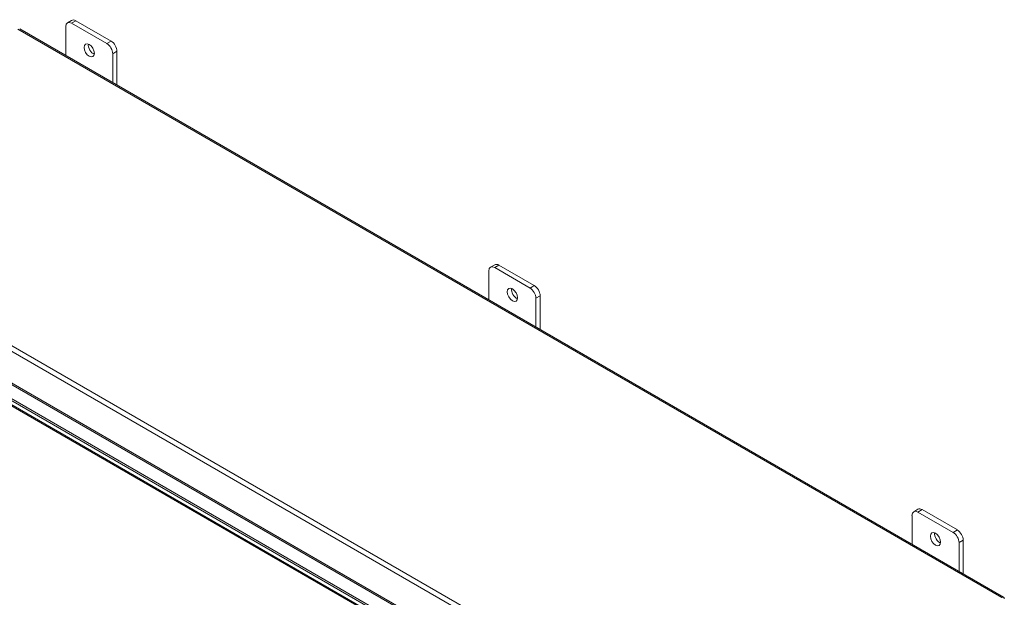
# Model space of a CAD drawing. Units: inches. Extents: x 14 to 289, y 6 to 173.
# Drawn here: x 263 to 283, y 157 to 169 of the extents above; entities that cross this region are included whole.
import ezdxf

# ---------------------------------------------------------------- set-up
doc = ezdxf.new("R2010")
doc.units = ezdxf.units.IN
doc.header["$LTSCALE"] = 18
doc.header["$MEASUREMENT"] = 0
doc.layers.add('Visible (ANSI)', color=7, linetype='Continuous', lineweight=5)
doc.layers.add('Visible Narrow (ANSI)', color=7, linetype='Continuous', lineweight=5)

msp = doc.modelspace()

# ---------------------------------------------------------------- linework, layer by layer
at = {"layer": 'Visible (ANSI)'}
for p, q in [((262.841, 169.158), (283.329, 157.329)), ((263.799, 168.605), (263.799, 169.205)), ((263.923, 169.335), (263.835, 169.284)), ((263.922, 169.275), (264.656, 168.852)), ((264.744, 168.902), (264.01, 169.326)), ((264.778, 168.64), (264.778, 168.039)), ((264.867, 167.989), (264.867, 168.69)), ((257.141, 164.654), (276.6, 153.419)), ((257.104, 164.633), (276.563, 153.398)), ((276.484, 153.337), (257.214, 164.463)), ((272.735, 164.248), (272.647, 164.197)), ((273.556, 163.815), (272.821, 164.239)), ((272.611, 163.517), (272.611, 164.117)), ((272.733, 164.188), (273.468, 163.764)), ((273.59, 163.552), (273.59, 162.952)), ((273.678, 162.901), (273.678, 163.603)), ((281.547, 159.16), (281.458, 159.109)), ((282.367, 158.728), (281.633, 159.152)), ((281.423, 158.43), (281.423, 159.03)), ((281.545, 159.101), (282.279, 158.677)), ((282.49, 157.814), (282.49, 158.516)), ((282.402, 158.465), (282.402, 157.865))]:
    msp.add_line(p, q, dxfattribs=at)
for centre, major_axis, start_param, end_param in [((263.922, 169.134), (-0.087, 0.15), 5.497787, 7.068583), ((264.01, 169.185), (-0.087, 0.15), 5.497787, 6.283185), ((264.377, 168.761), (0.076, -0.131), 3.761775, 5.663003), ((264.656, 168.71), (0.087, -0.15), 0.785398, 2.356194), ((264.744, 168.761), (-0.087, 0.15), 3.926991, 5.497787), ((272.821, 164.098), (-0.087, 0.15), 5.497787, 6.283185), ((272.733, 164.047), (-0.087, 0.15), 5.497787, 7.068583), ((273.189, 163.674), (0.076, -0.131), 3.761775, 5.663003), ((273.468, 163.623), (0.087, -0.15), 0.785398, 2.356194), ((273.556, 163.674), (-0.087, 0.15), 3.926991, 5.497787), ((281.545, 158.959), (-0.087, 0.15), 5.497787, 7.068583), ((281.633, 159.01), (-0.087, 0.15), 5.497787, 6.283185), ((282.367, 158.586), (-0.087, 0.15), 3.926991, 5.497787), ((282, 158.586), (0.076, -0.131), 3.761775, 5.663003), ((282.279, 158.535), (0.087, -0.15), 0.785398, 2.356194), ((283.293, 157.266), (0.0364, 0.0631), 5.497787, 7.068583)]:
    msp.add_ellipse(centre, major_axis=major_axis, ratio=0.57735, start_param=start_param, end_param=end_param, dxfattribs=at)
for centre in [(264.289, 168.71), (273.101, 163.623), (281.912, 158.535)]:
    msp.add_ellipse(centre, major_axis=(-0.076, 0.131), ratio=0.57735, dxfattribs=at)
at = {"layer": 'Visible Narrow (ANSI)'}
for p, q in [((283.293, 157.325), (262.805, 169.154)), ((263.922, 169.275), (264.01, 169.326)), ((264.744, 168.902), (264.656, 168.852)), ((264.778, 168.64), (264.867, 168.69)), ((277.441, 153.921), (257.011, 165.716)), ((257.034, 165.822), (277.522, 153.993)), ((257.581, 164.729), (276.871, 153.591)), ((276.821, 153.585), (257.601, 164.682)), ((257.175, 164.51), (276.493, 153.357)), ((272.733, 164.188), (272.821, 164.239)), ((273.556, 163.815), (273.468, 163.764)), ((273.59, 163.552), (273.678, 163.603)), ((281.545, 159.101), (281.633, 159.152)), ((282.367, 158.728), (282.279, 158.677)), ((282.402, 158.465), (282.49, 158.516))]:
    msp.add_line(p, q, dxfattribs=at)

doc.saveas('drawing.dxf')
